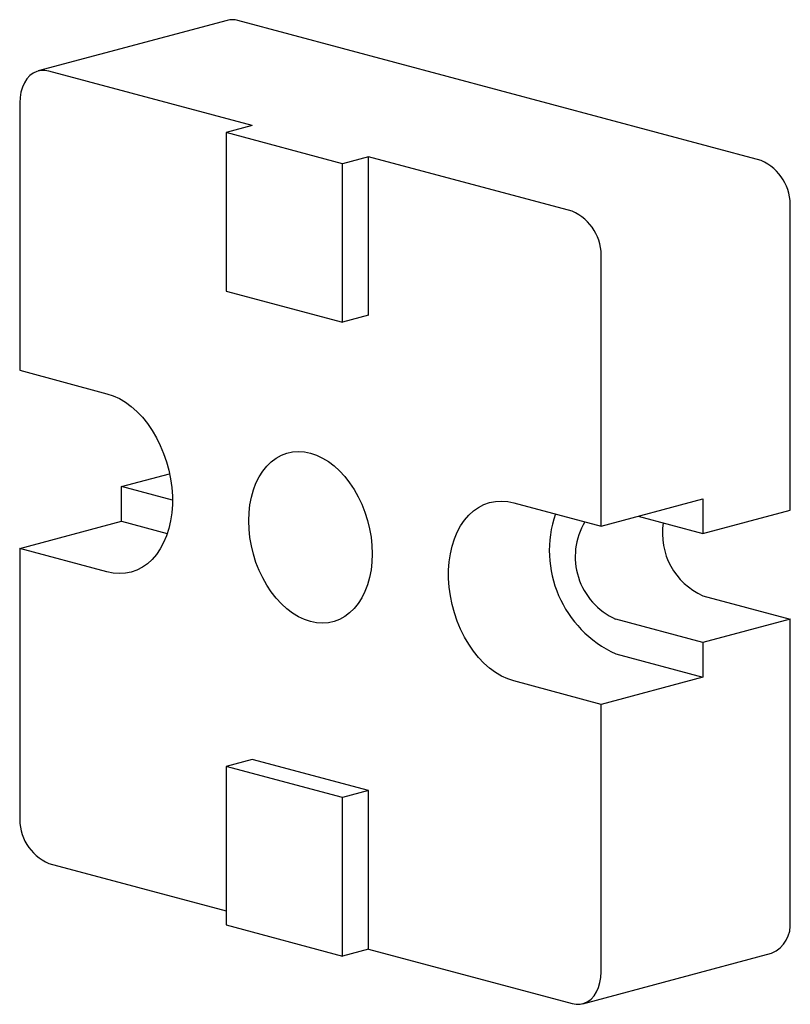
# Paper-space layout '_Диметрия' of a CAD drawing. Units: millimetres. Extents: x -9.2 to 28.3, y -9.7 to 38.2.
import ezdxf

# ---------------------------------------------------------------- set-up
doc = ezdxf.new("R2010")
doc.units = ezdxf.units.MM

psp = doc.layouts.new('_Диметрия')

# ---------------------------------------------------------------- linework, layer by layer
at = {"color": 7, "linetype": 'Continuous', "lineweight": 25}
for p, q in [((0.897, 38.164), (-8.296, 35.701)), ((26.87, 31.339), (1.414, 38.159)), ((2.121, 33.044), (-7.778, 35.696)), ((-9.192, 34.148), (-9.192, 21.142)), ((2.121, 33.044), (0.849, 32.703)), ((6.505, 31.187), (0.849, 32.703)), ((0.849, 32.703), (0.849, 24.995)), ((7.778, 31.528), (6.505, 31.187)), ((6.505, 23.48), (6.505, 31.187)), ((7.778, 23.821), (7.778, 31.528)), ((17.678, 28.876), (7.778, 31.528)), ((28.284, 14.341), (28.284, 29.033)), ((19.092, 13.564), (19.092, 26.57)), ((0.849, 24.995), (6.505, 23.48)), ((7.778, 23.821), (6.505, 23.48)), ((-9.192, 21.142), (-4.95, 20.005)), ((-4.243, 15.483), (-1.904, 16.109)), ((-4.243, 13.797), (-4.243, 15.483)), ((-1.768, 14.82), (-4.243, 15.483)), ((19.092, 13.564), (24.042, 14.89)), ((24.042, 14.89), (24.042, 13.204)), ((14.849, 14.701), (19.092, 13.564)), ((20.895, 14.047), (24.042, 13.204)), ((24.042, 13.204), (28.284, 14.341)), ((-9.192, 12.471), (-4.243, 13.797)), ((-4.243, 13.797), (-2.017, 13.201)), ((-9.192, 12.471), (-9.192, -0.536)), ((-4.95, 11.334), (-9.192, 12.471)), ((24.042, 10.178), (28.284, 9.042)), ((24.042, 7.905), (19.799, 9.042)), ((28.284, 9.042), (24.042, 7.905)), ((28.284, -5.651), (28.284, 9.042)), ((24.042, 7.905), (24.042, 6.219)), ((19.799, 7.356), (24.042, 6.219)), ((19.092, 4.893), (14.849, 6.03)), ((24.042, 6.219), (19.092, 4.893)), ((19.092, -8.114), (19.092, 4.893)), ((2.121, 2.214), (0.849, 1.873)), ((7.778, 0.698), (2.121, 2.214)), ((6.505, 0.357), (0.849, 1.873)), ((0.849, 1.873), (0.849, -5.835)), ((7.778, 0.698), (6.505, 0.357)), ((7.778, -7.009), (7.778, 0.698)), ((6.505, -7.35), (6.505, 0.357)), ((-7.778, -2.842), (0.849, -5.153)), ((0.849, -5.835), (6.505, -7.35)), ((7.778, -7.009), (6.505, -7.35)), ((7.778, -7.009), (17.678, -9.662)), ((18.195, -9.667), (27.388, -7.204))]:
    psp.add_line(p, q, dxfattribs=at)
at = {"color": 7, "linetype": 'Continuous', "lineweight": 25, "flags": 128}
for points in [[(-7.778, 35.696), (-7.979, 35.73), (-8.177, 35.725), (-8.366, 35.679), (-8.543, 35.595), (-8.704, 35.474), (-8.847, 35.317), (-8.968, 35.13), (-9.065, 34.914), (-9.135, 34.676), (-9.178, 34.418), (-9.192, 34.148)], [(-4.95, 20.005), (-4.647, 19.904), (-4.348, 19.765), (-4.053, 19.589), (-3.767, 19.378), (-3.492, 19.132), (-3.229, 18.856), (-2.983, 18.55), (-2.754, 18.219), (-2.545, 17.864), (-2.358, 17.49), (-2.194, 17.099), (-2.055, 16.695), (-1.943, 16.282), (-1.857, 15.863), (-1.8, 15.443), (-1.771, 15.024), (-1.771, 14.612), (-1.8, 14.209), (-1.857, 13.819), (-1.943, 13.446), (-2.055, 13.093), (-2.194, 12.763), (-2.358, 12.46), (-2.545, 12.186), (-2.754, 11.943), (-2.983, 11.735), (-3.229, 11.561), (-3.492, 11.425), (-3.767, 11.328), (-4.053, 11.269), (-4.348, 11.251), (-4.647, 11.273), (-4.95, 11.334)], [(4.95, 17.112), (5.244, 17.013), (5.536, 16.876), (5.822, 16.702), (6.1, 16.492), (6.366, 16.249), (6.619, 15.975), (6.856, 15.672), (7.075, 15.343), (7.273, 14.993), (7.448, 14.623), (7.6, 14.237), (7.726, 13.84), (7.826, 13.435), (7.897, 13.026), (7.94, 12.617), (7.955, 12.212), (7.94, 11.815), (7.897, 11.429), (7.826, 11.058), (7.726, 10.707), (7.6, 10.377), (7.448, 10.073), (7.273, 9.797), (7.075, 9.553), (6.856, 9.341), (6.619, 9.165), (6.366, 9.027), (6.1, 8.926), (5.822, 8.865), (5.536, 8.844), (5.244, 8.863), (4.95, 8.923), (4.655, 9.021), (4.363, 9.158), (4.077, 9.333), (3.8, 9.542), (3.533, 9.786), (3.28, 10.06), (3.043, 10.363), (2.825, 10.691), (2.627, 11.042), (2.451, 11.412), (2.299, 11.797), (2.173, 12.194), (2.074, 12.599), (2.002, 13.008), (1.959, 13.417), (1.945, 13.822), (1.959, 14.22), (2.002, 14.606), (2.074, 14.976), (2.173, 15.328), (2.299, 15.658), (2.451, 15.962), (2.627, 16.237), (2.825, 16.482), (3.043, 16.693), (3.28, 16.869), (3.533, 17.008), (3.8, 17.108), (4.077, 17.169), (4.363, 17.19), (4.655, 17.171), (4.95, 17.112)], [(14.849, 6.03), (14.547, 6.13), (14.247, 6.269), (13.953, 6.445), (13.667, 6.657), (13.391, 6.902), (13.129, 7.179), (12.882, 7.484), (12.653, 7.816), (12.444, 8.17), (12.257, 8.545), (12.094, 8.936), (11.955, 9.34), (11.842, 9.753), (11.757, 10.171), (11.7, 10.592), (11.671, 11.01), (11.671, 11.423), (11.7, 11.826), (11.757, 12.216), (11.842, 12.589), (11.955, 12.942), (12.094, 13.271), (12.257, 13.574), (12.444, 13.849), (12.653, 14.091), (12.882, 14.3), (13.129, 14.473), (13.391, 14.609), (13.667, 14.707), (13.953, 14.765), (14.247, 14.784), (14.547, 14.762), (14.849, 14.701)], [(17.678, -9.662), (17.879, -9.696), (18.076, -9.69), (18.265, -9.645), (18.442, -9.56), (18.604, -9.439), (18.746, -9.283), (18.867, -9.095), (18.964, -8.88), (19.035, -8.641), (19.077, -8.384), (19.092, -8.114)]]:
    psp.add_lwpolyline(points, dxfattribs=at)
at = {"color": 7, "linetype": 'Continuous', "lineweight": 25}
for centre, radius, start, end in [((1.146, 37.207), 0.989, 74.279, 104.6179), ((25.96, 29.194), 2.33, 356.0313, 67.0133), ((16.768, 26.732), 2.33, 356.0313, 67.0133), ((22.092, 12.378), 5.521, 161.1646, 245.4624), ((21.156, 12.078), 3.326, 149.2801, 245.9108), ((25.385, 13.202), 3.309, 171.0056, 246.0459), ((-6.868, -0.697), 2.33, 176.0313, 247.0133), ((26.811, -5.835), 1.485, 292.8584, 7.1401)]:
    psp.add_arc(centre, radius, start, end, dxfattribs=at)

doc.saveas('drawing.dxf')
